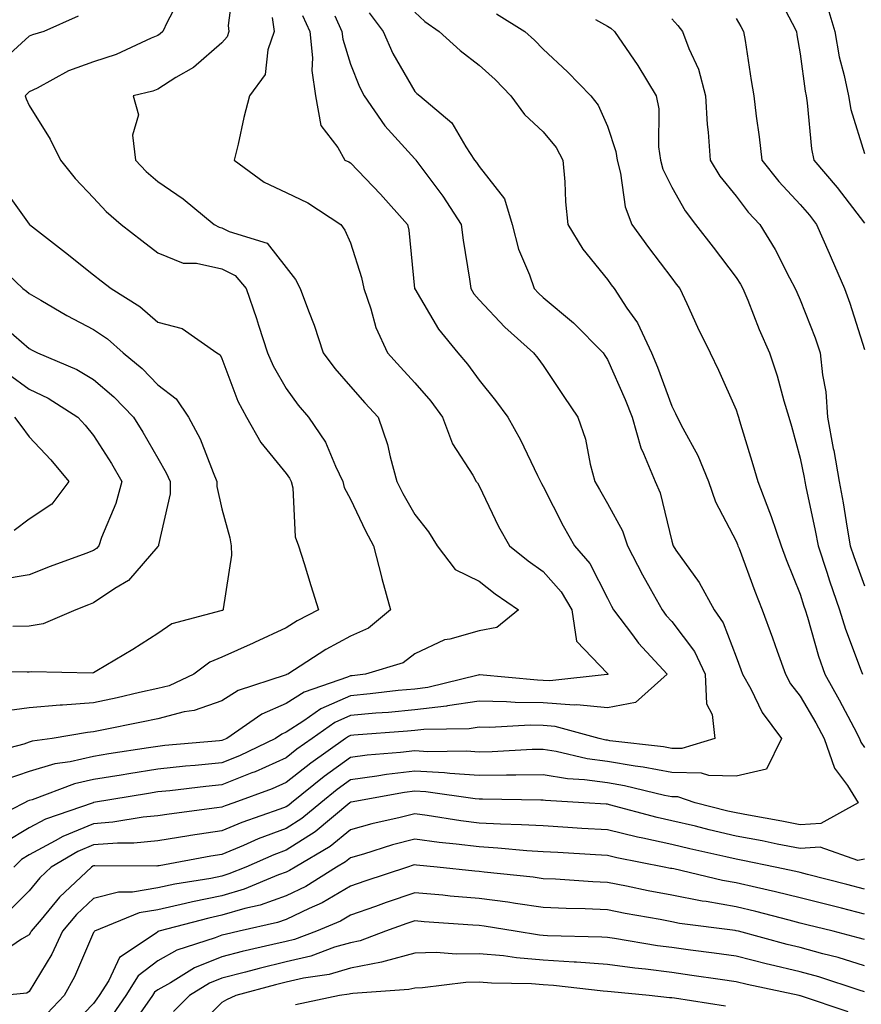
# Model space of a CAD drawing. Units: inches. Extents: x 1037123 to 1039763, y 7231898 to 7234538.
# Drawn here: x 1038087 to 1038218, y 7233531 to 7233684 of the extents above; entities that cross this region are included whole.
import ezdxf

# ---------------------------------------------------------------- set-up
doc = ezdxf.new("R2010")
doc.units = ezdxf.units.IN
doc.header["$MEASUREMENT"] = 0
doc.layers.add('Contour_10377231', color=7, linetype='Continuous', true_color=0xad86a0)

msp = doc.modelspace()

# ---------------------------------------------------------------- linework, layer by layer
at = {"layer": 'Contour_10377231'}
for points in [[(1038119.96, 7233690, 3015), (1038118.99, 7233682.87, 3015), (1038119.12, 7233681.92, 3015), (1038118.85, 7233681.12, 3015), (1038118.05, 7233680.17, 3015), (1038113.64, 7233676.33, 3015), (1038110.88, 7233674.75, 3015), (1038108.05, 7233672.96, 3015), (1038107.31, 7233672.66, 3015), (1038104.22, 7233671.92, 3015), (1038105.08, 7233668.96, 3015), (1038104.14, 7233665.82, 3015), (1038104.57, 7233661.92, 3015), (1038106.25, 7233660.12, 3015), (1038108.05, 7233658.57, 3015), (1038112, 7233655.87, 3015), (1038116.84, 7233651.92, 3015), (1038117.62, 7233651.48, 3015), (1038118.05, 7233651.38, 3015), (1038119.16, 7233650.82, 3015), (1038125.1, 7233648.98, 3015), (1038128.05, 7233645.21, 3015), (1038129.48, 7233643.36, 3015), (1038130.24, 7233641.92, 3015), (1038131.49, 7233638.48, 3015), (1038132.39, 7233636.25, 3015), (1038133.79, 7233631.92, 3015), (1038135.61, 7233629.48, 3015), (1038138.05, 7233626.67, 3015), (1038140.3, 7233624.17, 3015), (1038142.35, 7233621.92, 3015), (1038143.81, 7233617.68, 3015), (1038144.2, 7233615.77, 3015), (1038145.28, 7233611.92, 3015), (1038146.19, 7233610.06, 3015), (1038148.05, 7233606.76, 3015), (1038150.2, 7233604.08, 3015), (1038151.53, 7233601.92, 3015), (1038154.36, 7233598.23, 3015), (1038158.05, 7233596.4, 3015), (1038160.55, 7233594.42, 3015), (1038164.18, 7233591.92, 3015), (1038160.8, 7233589.18, 3015), (1038158.05, 7233588.68, 3015), (1038153.5, 7233587.36, 3015), (1038152.7, 7233587.26, 3015), (1038148.05, 7233585.1, 3015), (1038146.25, 7233583.72, 3015), (1038140.37, 7233581.92, 3015), (1038138.3, 7233581.68, 3015), (1038138.05, 7233581.65, 3015), (1038137.56, 7233581.44, 3015), (1038130.82, 7233579.15, 3015), (1038128.05, 7233577.37, 3015), (1038124.24, 7233575.73, 3015), (1038118.79, 7233571.92, 3015), (1038118.28, 7233571.69, 3015), (1038118.05, 7233571.59, 3015), (1038117.68, 7233571.55, 3015), (1038109.16, 7233570.81, 3015), (1038108.05, 7233570.69, 3015), (1038106.59, 7233570.46, 3015), (1038100.45, 7233569.52, 3015), (1038098.05, 7233569.13, 3015), (1038094.42, 7233568.3, 3015), (1038092.01, 7233567.96, 3015), (1038088.05, 7233566.8, 3015), (1038084.42, 7233565.56, 3015)], [(1038111.98, 7233687.99, 3014), (1038109.5, 7233683.37, 3014), (1038108.85, 7233681.92, 3014), (1038108.42, 7233681.55, 3014), (1038108.05, 7233681.31, 3014), (1038107.03, 7233680.9, 3014), (1038101.6, 7233678.36, 3014), (1038098.05, 7233677.22, 3014), (1038094.16, 7233675.8, 3014), (1038089.26, 7233673.12, 3014), (1038088.05, 7233672.55, 3014), (1038087.72, 7233672.25, 3014), (1038087.42, 7233671.92, 3014), (1038087.56, 7233671.43, 3014), (1038088.05, 7233670.41, 3014), (1038091.29, 7233665.15, 3014), (1038092.93, 7233661.92, 3014), (1038095.18, 7233659.06, 3014), (1038098.05, 7233656.03, 3014), (1038100.02, 7233653.9, 3014), (1038102.37, 7233651.92, 3014), (1038105.57, 7233649.43, 3014), (1038108.05, 7233647.47, 3014), (1038112.03, 7233645.89, 3014), (1038114.09, 7233645.88, 3014), (1038118.05, 7233644.99, 3014), (1038120.08, 7233643.94, 3014), (1038121.82, 7233641.92, 3014), (1038123.42, 7233637.29, 3014), (1038123.73, 7233636.23, 3014), (1038125.14, 7233631.92, 3014), (1038126.02, 7233629.89, 3014), (1038128.05, 7233626.37, 3014), (1038129.92, 7233623.79, 3014), (1038131.53, 7233621.92, 3014), (1038134.14, 7233618.02, 3014), (1038135.71, 7233614.27, 3014), (1038136.86, 7233611.92, 3014), (1038137.09, 7233610.95, 3014), (1038138.05, 7233609.16, 3014), (1038140.39, 7233604.25, 3014), (1038141.64, 7233601.92, 3014), (1038142.87, 7233597.1, 3014), (1038142.93, 7233596.81, 3014), (1038144.26, 7233591.92, 3014), (1038140.86, 7233589.1, 3014), (1038138.05, 7233587.83, 3014), (1038134.22, 7233585.75, 3014), (1038128.28, 7233581.92, 3014), (1038128.11, 7233581.86, 3014), (1038128.05, 7233581.82, 3014), (1038127.87, 7233581.75, 3014), (1038120.59, 7233579.38, 3014), (1038118.05, 7233577.79, 3014), (1038113.71, 7233576.26, 3014), (1038112.17, 7233576.05, 3014), (1038108.05, 7233574.99, 3014), (1038105.53, 7233574.44, 3014), (1038099.34, 7233573.21, 3014), (1038098.05, 7233572.94, 3014), (1038097.11, 7233572.87, 3014), (1038091.64, 7233571.92, 3014), (1038088.5, 7233571.48, 3014), (1038088.05, 7233571.34, 3014), (1038087.19, 7233571.05, 3014), (1038080.63, 7233569.34, 3014)], [(1038204.24, 7233688.1, 3025), (1038206.78, 7233683.2, 3025), (1038207.46, 7233681.92, 3025), (1038207.54, 7233681.41, 3025), (1038208.05, 7233678.45, 3025), (1038208.79, 7233672.66, 3025), (1038208.95, 7233671.92, 3025), (1038209.14, 7233670.84, 3025), (1038209.79, 7233663.66, 3025), (1038210.18, 7233661.92, 3025), (1038213.77, 7233657.65, 3025), (1038218.05, 7233652.11, 3025)], [(1038212.19, 7233686.05, 3026), (1038213.42, 7233681.92, 3026), (1038214.12, 7233678, 3026), (1038214.89, 7233675.07, 3026), (1038215.55, 7233671.92, 3026), (1038215.94, 7233669.8, 3026), (1038218.05, 7233662.95, 3026)], [(1038125.88, 7233684.09, 3016), (1038126.17, 7233681.92, 3016), (1038125.18, 7233679.05, 3016), (1038124.75, 7233675.21, 3016), (1038122.33, 7233671.92, 3016), (1038121.43, 7233668.55, 3016), (1038120.55, 7233664.41, 3016), (1038119.92, 7233661.92, 3016), (1038124.59, 7233658.46, 3016), (1038128.05, 7233656.89, 3016), (1038131.39, 7233655.26, 3016), (1038136.53, 7233651.92, 3016), (1038137.17, 7233651.04, 3016), (1038138.05, 7233649.06, 3016), (1038139.77, 7233643.65, 3016), (1038140.1, 7233641.92, 3016), (1038141.23, 7233638.75, 3016), (1038142, 7233635.86, 3016), (1038143.83, 7233631.92, 3016), (1038145.82, 7233629.7, 3016), (1038148.05, 7233627.26, 3016), (1038150.55, 7233624.42, 3016), (1038152.39, 7233621.92, 3016), (1038153.91, 7233617.79, 3016), (1038157.07, 7233612.89, 3016), (1038157.62, 7233611.92, 3016), (1038157.82, 7233611.68, 3016), (1038158.05, 7233611.26, 3016), (1038161.06, 7233604.93, 3016), (1038162.78, 7233601.92, 3016), (1038165.71, 7233599.57, 3016), (1038168.05, 7233597.91, 3016), (1038170.86, 7233594.73, 3016), (1038172.5, 7233591.92, 3016), (1038173.21, 7233587.08, 3016), (1038178.05, 7233582.05, 3016), (1038178.11, 7233581.97, 3016), (1038178.15, 7233581.92, 3016), (1038178.09, 7233581.87, 3016), (1038178.05, 7233581.86, 3016), (1038177.99, 7233581.87, 3016), (1038169.07, 7233580.9, 3016), (1038168.05, 7233580.97, 3016), (1038167.13, 7233580.99, 3016), (1038158.15, 7233581.82, 3016), (1038158.05, 7233581.82, 3016), (1038157.93, 7233581.8, 3016), (1038150.1, 7233579.86, 3016), (1038148.05, 7233579.62, 3016), (1038145.49, 7233579.37, 3016), (1038141.12, 7233578.85, 3016), (1038138.05, 7233578.56, 3016), (1038133.44, 7233576.53, 3016), (1038130.78, 7233574.66, 3016), (1038128.05, 7233572.91, 3016), (1038127.37, 7233572.61, 3016), (1038126.37, 7233571.92, 3016), (1038120.75, 7233569.22, 3016), (1038118.05, 7233568.16, 3016), (1038113.87, 7233567.73, 3016), (1038112.37, 7233567.6, 3016), (1038108.05, 7233567.14, 3016), (1038103.54, 7233566.43, 3016), (1038102.37, 7233566.24, 3016), (1038098.05, 7233565.53, 3016), (1038095.12, 7233564.86, 3016), (1038088.52, 7233562.39, 3016), (1038088.05, 7233562.25, 3016), (1038087.8, 7233562.17, 3016), (1038087.31, 7233561.92, 3016), (1038081.17, 7233558.8, 3016)], [(1038148.05, 7233684.95, 3020), (1038149.63, 7233683.49, 3020), (1038151.84, 7233681.92, 3020), (1038155.1, 7233678.97, 3020), (1038158.05, 7233676.71, 3020), (1038160.57, 7233674.44, 3020), (1038162.99, 7233671.92, 3020), (1038165.14, 7233669.01, 3020), (1038168.05, 7233666.3, 3020), (1038170.04, 7233663.9, 3020), (1038171.1, 7233661.92, 3020), (1038171.41, 7233658.56, 3020), (1038171.53, 7233655.4, 3020), (1038171.88, 7233651.92, 3020), (1038174.2, 7233648.07, 3020), (1038178.05, 7233643.35, 3020), (1038178.64, 7233642.52, 3020), (1038179.09, 7233641.92, 3020), (1038181.08, 7233638.89, 3020), (1038182.72, 7233636.59, 3020), (1038184.92, 7233631.92, 3020), (1038185.84, 7233629.72, 3020), (1038188.05, 7233623.65, 3020), (1038188.64, 7233622.51, 3020), (1038188.91, 7233621.92, 3020), (1038189.77, 7233620.21, 3020), (1038192.09, 7233615.97, 3020), (1038193.75, 7233611.92, 3020), (1038194.85, 7233608.72, 3020), (1038198.05, 7233602.63, 3020), (1038198.26, 7233602.13, 3020), (1038198.34, 7233601.92, 3020), (1038198.52, 7233601.46, 3020), (1038200.98, 7233594.85, 3020), (1038202.13, 7233591.92, 3020), (1038203.73, 7233587.6, 3020), (1038204.44, 7233585.52, 3020), (1038205.73, 7233581.92, 3020), (1038206.55, 7233580.43, 3020), (1038208.05, 7233578.51, 3020), (1038210.47, 7233574.34, 3020), (1038211.76, 7233571.92, 3020), (1038213.4, 7233567.28, 3020), (1038215.39, 7233564.59, 3020), (1038217.05, 7233561.92, 3020), (1038211.25, 7233558.72, 3020), (1038208.05, 7233558.5, 3020), (1038205.18, 7233559.06, 3020), (1038199.98, 7233559.98, 3020), (1038198.05, 7233560.35, 3020), (1038196.76, 7233560.64, 3020), (1038191.68, 7233561.92, 3020), (1038188.97, 7233562.85, 3020), (1038188.05, 7233562.86, 3020), (1038186.9, 7233563.07, 3020), (1038180.71, 7233564.58, 3020), (1038178.05, 7233565.03, 3020), (1038174.46, 7233565.51, 3020), (1038171.8, 7233565.67, 3020), (1038168.05, 7233566.28, 3020), (1038163.77, 7233566.2, 3020), (1038162.35, 7233566.22, 3020), (1038158.05, 7233566.14, 3020), (1038153.52, 7233566.46, 3020), (1038152.7, 7233566.58, 3020), (1038148.05, 7233566.85, 3020), (1038143.66, 7233566.31, 3020), (1038142.17, 7233566.04, 3020), (1038138.05, 7233565.48, 3020), (1038135.98, 7233563.99, 3020), (1038133.42, 7233561.92, 3020), (1038130.49, 7233559.48, 3020), (1038128.05, 7233557.93, 3020), (1038123.69, 7233556.29, 3020), (1038121.41, 7233555.29, 3020), (1038118.05, 7233553.89, 3020), (1038116.33, 7233553.63, 3020), (1038108.25, 7233552.12, 3020), (1038108.05, 7233552.09, 3020), (1038107.89, 7233552.08, 3020), (1038098.25, 7233552.12, 3020), (1038098.05, 7233552.1, 3020), (1038097.93, 7233552.05, 3020), (1038097.72, 7233551.92, 3020), (1038092.74, 7233547.24, 3020), (1038089.91, 7233543.78, 3020), (1038088.36, 7233541.92, 3020), (1038088.26, 7233541.71, 3020), (1038088.05, 7233541.36, 3020), (1038086.84, 7233540.7, 3020), (1038082.31, 7233537.65, 3020)], [(1038095.67, 7233684.3, 3013), (1038090.3, 7233681.92, 3013), (1038088.56, 7233681.42, 3013), (1038088.05, 7233681.18, 3013), (1038083.17, 7233676.79, 3013)], [(1038130.57, 7233684.44, 3017), (1038131.72, 7233681.92, 3017), (1038132.13, 7233677.83, 3017), (1038132.01, 7233675.88, 3017), (1038132.6, 7233671.92, 3017), (1038133.44, 7233667.31, 3017), (1038136.1, 7233663.88, 3017), (1038137.17, 7233661.92, 3017), (1038137.78, 7233661.66, 3017), (1038138.05, 7233661.49, 3017), (1038142.74, 7233656.61, 3017), (1038146.94, 7233651.92, 3017), (1038147.15, 7233651.02, 3017), (1038148.03, 7233641.95, 3017), (1038148.03, 7233641.9, 3017), (1038148.05, 7233641.87, 3017), (1038151.74, 7233635.61, 3017), (1038154.73, 7233631.92, 3017), (1038156.27, 7233630.15, 3017), (1038158.05, 7233627.66, 3017), (1038160.61, 7233624.49, 3017), (1038162.52, 7233621.92, 3017), (1038164.53, 7233618.4, 3017), (1038167.15, 7233612.83, 3017), (1038167.6, 7233611.92, 3017), (1038167.76, 7233611.62, 3017), (1038168.05, 7233611.12, 3017), (1038171.14, 7233605.02, 3017), (1038172.91, 7233601.92, 3017), (1038175.3, 7233599.16, 3017), (1038178.05, 7233593.76, 3017), (1038178.66, 7233592.53, 3017), (1038178.99, 7233591.92, 3017), (1038181.94, 7233588.04, 3017), (1038182.87, 7233586.74, 3017), (1038187.31, 7233581.92, 3017), (1038182.42, 7233577.54, 3017), (1038178.05, 7233576.67, 3017), (1038173.28, 7233577.16, 3017), (1038172.85, 7233577.12, 3017), (1038168.05, 7233577.46, 3017), (1038163.66, 7233577.54, 3017), (1038162.31, 7233577.65, 3017), (1038158.05, 7233577.74, 3017), (1038153.13, 7233577.01, 3017), (1038152.99, 7233576.97, 3017), (1038148.05, 7233576.39, 3017), (1038143.99, 7233575.99, 3017), (1038141.98, 7233575.85, 3017), (1038138.05, 7233575.48, 3017), (1038135.59, 7233574.39, 3017), (1038132.07, 7233571.92, 3017), (1038129.71, 7233570.25, 3017), (1038128.05, 7233568.92, 3017), (1038123.21, 7233566.75, 3017), (1038122.7, 7233566.57, 3017), (1038118.05, 7233564.72, 3017), (1038115.51, 7233564.47, 3017), (1038109.92, 7233563.8, 3017), (1038108.05, 7233563.61, 3017), (1038106.6, 7233563.38, 3017), (1038098.07, 7233561.95, 3017), (1038098.05, 7233561.94, 3017), (1038098.03, 7233561.94, 3017), (1038097.99, 7233561.92, 3017), (1038090.59, 7233559.38, 3017), (1038088.05, 7233558.02, 3017), (1038084.24, 7233555.73, 3017)], [(1038140.98, 7233684.85, 3019), (1038143.13, 7233681.92, 3019), (1038144.63, 7233678.5, 3019), (1038148.05, 7233672.57, 3019), (1038148.4, 7233672.26, 3019), (1038148.85, 7233671.92, 3019), (1038153.83, 7233667.7, 3019), (1038156, 7233663.98, 3019), (1038157.37, 7233661.92, 3019), (1038157.66, 7233661.53, 3019), (1038158.05, 7233660.91, 3019), (1038162.01, 7233655.88, 3019), (1038163.21, 7233651.92, 3019), (1038164.22, 7233648.08, 3019), (1038165.92, 7233644.04, 3019), (1038166.64, 7233641.92, 3019), (1038167.33, 7233641.2, 3019), (1038168.05, 7233640.55, 3019), (1038172.74, 7233636.62, 3019), (1038177.35, 7233631.92, 3019), (1038177.62, 7233631.5, 3019), (1038178.05, 7233630.87, 3019), (1038180.8, 7233624.68, 3019), (1038181.88, 7233621.92, 3019), (1038183.26, 7233617.13, 3019), (1038183.67, 7233616.29, 3019), (1038185.45, 7233611.92, 3019), (1038186.27, 7233610.15, 3019), (1038188.05, 7233602.65, 3019), (1038188.21, 7233602.07, 3019), (1038188.26, 7233601.92, 3019), (1038188.71, 7233601.25, 3019), (1038192.33, 7233596.19, 3019), (1038194.67, 7233591.92, 3019), (1038196.06, 7233589.92, 3019), (1038198.05, 7233584.64, 3019), (1038198.81, 7233582.67, 3019), (1038199.07, 7233581.92, 3019), (1038200.34, 7233579.63, 3019), (1038202.11, 7233575.99, 3019), (1038205.14, 7233571.92, 3019), (1038202.8, 7233567.17, 3019), (1038198.05, 7233566.06, 3019), (1038193.81, 7233566.17, 3019), (1038192.68, 7233566.55, 3019), (1038188.05, 7233566.61, 3019), (1038183.6, 7233567.47, 3019), (1038182.37, 7233567.6, 3019), (1038178.05, 7233568.33, 3019), (1038174.89, 7233568.76, 3019), (1038170.06, 7233569.91, 3019), (1038168.05, 7233570.23, 3019), (1038166.33, 7233570.2, 3019), (1038160.12, 7233569.85, 3019), (1038158.05, 7233569.81, 3019), (1038156.08, 7233569.96, 3019), (1038150.1, 7233569.87, 3019), (1038148.05, 7233569.99, 3019), (1038145.84, 7233569.72, 3019), (1038140.65, 7233569.32, 3019), (1038138.05, 7233568.97, 3019), (1038133.95, 7233566.01, 3019), (1038128.89, 7233561.92, 3019), (1038128.44, 7233561.53, 3019), (1038128.05, 7233561.29, 3019), (1038127.03, 7233560.9, 3019), (1038121.14, 7233558.84, 3019), (1038118.05, 7233557.57, 3019), (1038113.15, 7233556.82, 3019), (1038112.91, 7233556.77, 3019), (1038108.05, 7233555.98, 3019), (1038104.32, 7233555.65, 3019), (1038101.78, 7233555.66, 3019), (1038098.05, 7233555.38, 3019), (1038095.61, 7233554.36, 3019), (1038091.47, 7233551.92, 3019), (1038089.71, 7233550.26, 3019), (1038088.05, 7233548.23, 3019), (1038084.89, 7233545.08, 3019)], [(1038135.63, 7233684.34, 3018), (1038136.72, 7233681.92, 3018), (1038136.86, 7233680.72, 3018), (1038138.05, 7233676.84, 3018), (1038139.44, 7233673.31, 3018), (1038140.18, 7233671.92, 3018), (1038143.4, 7233667.27, 3018), (1038148.05, 7233662.11, 3018), (1038148.15, 7233662.02, 3018), (1038148.21, 7233661.92, 3018), (1038152.42, 7233656.3, 3018), (1038155.28, 7233651.92, 3018), (1038155.59, 7233649.46, 3018), (1038156.57, 7233643.41, 3018), (1038156.76, 7233641.92, 3018), (1038157.25, 7233641.13, 3018), (1038158.05, 7233640.18, 3018), (1038162.05, 7233635.91, 3018), (1038166.55, 7233631.92, 3018), (1038167.21, 7233631.09, 3018), (1038168.05, 7233629.96, 3018), (1038171.27, 7233625.14, 3018), (1038173.44, 7233621.92, 3018), (1038174.63, 7233618.49, 3018), (1038175.37, 7233614.61, 3018), (1038176.1, 7233611.92, 3018), (1038176.78, 7233610.65, 3018), (1038178.05, 7233608.5, 3018), (1038180.37, 7233604.25, 3018), (1038181.17, 7233601.92, 3018), (1038183.5, 7233597.37, 3018), (1038184.69, 7233595.28, 3018), (1038186.55, 7233591.92, 3018), (1038187.19, 7233591.06, 3018), (1038188.05, 7233590.13, 3018), (1038191.59, 7233585.45, 3018), (1038193.26, 7233581.92, 3018), (1038193.44, 7233577.3, 3018), (1038194.32, 7233575.65, 3018), (1038194.73, 7233571.92, 3018), (1038189.63, 7233570.35, 3018), (1038188.05, 7233570.37, 3018), (1038186.74, 7233570.61, 3018), (1038178.4, 7233571.58, 3018), (1038178.05, 7233571.64, 3018), (1038177.8, 7233571.67, 3018), (1038176.74, 7233571.92, 3018), (1038169.92, 7233573.8, 3018), (1038168.05, 7233573.94, 3018), (1038166, 7233573.97, 3018), (1038159.75, 7233573.63, 3018), (1038158.05, 7233573.66, 3018), (1038156.53, 7233573.43, 3018), (1038149.46, 7233573.33, 3018), (1038148.05, 7233573.16, 3018), (1038146.92, 7233573.05, 3018), (1038138.58, 7233572.45, 3018), (1038138.05, 7233572.4, 3018), (1038137.72, 7233572.25, 3018), (1038137.25, 7233571.92, 3018), (1038131.86, 7233568.1, 3018), (1038128.05, 7233565.05, 3018), (1038125.88, 7233564.09, 3018), (1038119.89, 7233561.92, 3018), (1038118.52, 7233561.44, 3018), (1038118.05, 7233561.25, 3018), (1038117.25, 7233561.13, 3018), (1038109.81, 7233560.16, 3018), (1038108.05, 7233559.88, 3018), (1038105.8, 7233559.67, 3018), (1038101.08, 7233558.88, 3018), (1038098.05, 7233558.66, 3018), (1038093.28, 7233556.68, 3018), (1038092.11, 7233555.98, 3018), (1038088.05, 7233553.81, 3018), (1038086.86, 7233553.1, 3018), (1038085.67, 7233551.92, 3018)], [(1038160.78, 7233684.65, 3021), (1038165.2, 7233681.92, 3021), (1038166.7, 7233680.58, 3021), (1038168.05, 7233679.18, 3021), (1038171.8, 7233675.67, 3021), (1038175.43, 7233671.92, 3021), (1038176.59, 7233670.46, 3021), (1038178.05, 7233667.18, 3021), (1038179.36, 7233663.23, 3021), (1038179.55, 7233661.92, 3021), (1038180.08, 7233659.89, 3021), (1038180.78, 7233654.65, 3021), (1038181.82, 7233651.92, 3021), (1038184.42, 7233648.3, 3021), (1038188.05, 7233643.54, 3021), (1038188.75, 7233642.63, 3021), (1038189.3, 7233641.92, 3021), (1038190.39, 7233639.59, 3021), (1038192.07, 7233635.93, 3021), (1038194.01, 7233631.92, 3021), (1038195.34, 7233629.21, 3021), (1038198.05, 7233623.04, 3021), (1038198.34, 7233622.21, 3021), (1038198.44, 7233621.92, 3021), (1038198.6, 7233621.37, 3021), (1038200.69, 7233614.56, 3021), (1038201.45, 7233611.92, 3021), (1038203.28, 7233607.16, 3021), (1038203.5, 7233606.47, 3021), (1038205.06, 7233601.92, 3021), (1038205.88, 7233599.75, 3021), (1038208.05, 7233594.38, 3021), (1038208.62, 7233592.5, 3021), (1038208.83, 7233591.92, 3021), (1038209.18, 7233590.8, 3021), (1038210.88, 7233584.75, 3021), (1038211.86, 7233581.92, 3021), (1038214.1, 7233577.96, 3021), (1038216.37, 7233573.61, 3021), (1038217.27, 7233571.92, 3021), (1038217.46, 7233571.33, 3021), (1038218.05, 7233570.54, 3021)], [(1038188.05, 7233683.88, 3023), (1038188.99, 7233682.87, 3023), (1038189.73, 7233681.92, 3023), (1038190.71, 7233679.26, 3023), (1038192.21, 7233676.07, 3023), (1038193.32, 7233671.92, 3023), (1038193.58, 7233667.45, 3023), (1038193.73, 7233666.25, 3023), (1038194.01, 7233661.92, 3023), (1038195.53, 7233659.4, 3023), (1038198.05, 7233656.29, 3023), (1038199.96, 7233653.83, 3023), (1038201.74, 7233651.92, 3023), (1038204.16, 7233648.02, 3023), (1038206.39, 7233643.59, 3023), (1038207.27, 7233641.92, 3023), (1038207.5, 7233641.37, 3023), (1038208.05, 7233640.17, 3023), (1038210.37, 7233634.25, 3023), (1038211.17, 7233631.92, 3023), (1038211.49, 7233628.48, 3023), (1038212.01, 7233625.88, 3023), (1038212.29, 7233621.92, 3023), (1038213.19, 7233617.06, 3023), (1038213.25, 7233616.72, 3023), (1038214.1, 7233611.92, 3023), (1038214.73, 7233608.61, 3023), (1038215.34, 7233604.63, 3023), (1038215.82, 7233601.92, 3023), (1038216.37, 7233600.24, 3023), (1038218.05, 7233595.68, 3023)], [(1038198.05, 7233683.94, 3024), (1038198.81, 7233682.69, 3024), (1038199.24, 7233681.92, 3024), (1038199.48, 7233680.5, 3024), (1038200.43, 7233674.31, 3024), (1038200.84, 7233671.92, 3024), (1038201.21, 7233668.76, 3024), (1038201.64, 7233665.52, 3024), (1038202.07, 7233661.92, 3024), (1038204.71, 7233658.59, 3024), (1038208.05, 7233655.03, 3024), (1038209.48, 7233653.35, 3024), (1038210.59, 7233651.92, 3024), (1038212.54, 7233647.43, 3024), (1038212.85, 7233646.71, 3024), (1038214.94, 7233641.92, 3024), (1038215.78, 7233639.64, 3024), (1038218.05, 7233632.43, 3024)], [(1038176.17, 7233683.8, 3022), (1038178.05, 7233682.76, 3022), (1038178.58, 7233682.44, 3022), (1038179.16, 7233681.92, 3022), (1038181.53, 7233678.43, 3022), (1038182.78, 7233676.66, 3022), (1038185.63, 7233671.92, 3022), (1038186.02, 7233669.9, 3022), (1038186, 7233663.96, 3022), (1038186.29, 7233661.92, 3022), (1038186.66, 7233660.53, 3022), (1038188.05, 7233657.71, 3022), (1038190.12, 7233654, 3022), (1038191.74, 7233651.92, 3022), (1038194.5, 7233648.38, 3022), (1038198.05, 7233643.67, 3022), (1038198.73, 7233642.6, 3022), (1038199.1, 7233641.92, 3022), (1038199.87, 7233640.11, 3022), (1038201.68, 7233635.56, 3022), (1038203.28, 7233631.92, 3022), (1038204.46, 7233628.34, 3022), (1038205.51, 7233624.47, 3022), (1038206.27, 7233621.92, 3022), (1038206.68, 7233620.54, 3022), (1038208.05, 7233615.55, 3022), (1038208.64, 7233612.51, 3022), (1038208.75, 7233611.92, 3022), (1038208.91, 7233611.06, 3022), (1038210.39, 7233604.27, 3022), (1038210.82, 7233601.92, 3022), (1038212.17, 7233597.8, 3022), (1038212.58, 7233596.45, 3022), (1038214.14, 7233591.92, 3022), (1038215.08, 7233588.95, 3022), (1038217.54, 7233582.44, 3022), (1038217.72, 7233581.92, 3022)], [(1038083.89, 7233657.76, 3013), (1038088.03, 7233651.94, 3013), (1038088.05, 7233651.91, 3013), (1038088.07, 7233651.9, 3013), (1038093.67, 7233647.55, 3013), (1038098.05, 7233644.09, 3013), (1038099.26, 7233643.14, 3013), (1038100.8, 7233641.92, 3013), (1038105.26, 7233639.14, 3013), (1038108.05, 7233636.71, 3013), (1038111.84, 7233635.7, 3013), (1038117.25, 7233631.92, 3013), (1038117.74, 7233631.61, 3013), (1038118.05, 7233631.04, 3013), (1038120.51, 7233624.39, 3013), (1038121.84, 7233621.92, 3013), (1038124.1, 7233617.96, 3013), (1038128.05, 7233613.16, 3013), (1038128.58, 7233612.44, 3013), (1038128.83, 7233611.92, 3013), (1038129.07, 7233610.9, 3013), (1038129.42, 7233603.29, 3013), (1038129.94, 7233601.92, 3013), (1038130.82, 7233599.15, 3013), (1038131.88, 7233595.74, 3013), (1038133.09, 7233591.92, 3013), (1038129.75, 7233590.21, 3013), (1038128.05, 7233589.16, 3013), (1038123.11, 7233586.87, 3013), (1038122.91, 7233586.78, 3013), (1038118.05, 7233584.58, 3013), (1038116.17, 7233583.8, 3013), (1038113.69, 7233581.92, 3013), (1038109.83, 7233580.14, 3013), (1038108.05, 7233579.69, 3013), (1038105.2, 7233579.07, 3013), (1038101.72, 7233578.25, 3013), (1038098.05, 7233577.47, 3013), (1038093.25, 7233577.12, 3013), (1038092.85, 7233577.13, 3013), (1038088.05, 7233576.7, 3013), (1038083.83, 7233576.14, 3013)], [(1038082.42, 7233646.3, 3012), (1038087.03, 7233641.92, 3012), (1038087.62, 7233641.5, 3012), (1038088.05, 7233641.14, 3012), (1038089.87, 7233640.1, 3012), (1038093.89, 7233637.75, 3012), (1038098.05, 7233635.55, 3012), (1038100.22, 7233634.1, 3012), (1038102.68, 7233631.92, 3012), (1038105.61, 7233629.48, 3012), (1038108.05, 7233626.94, 3012), (1038110.9, 7233624.77, 3012), (1038112.84, 7233621.92, 3012), (1038114.65, 7233618.53, 3012), (1038116.66, 7233613.31, 3012), (1038117.27, 7233611.92, 3012), (1038117.27, 7233611.14, 3012), (1038118.05, 7233607.64, 3012), (1038119.28, 7233603.16, 3012), (1038119.48, 7233601.92, 3012), (1038119.55, 7233600.43, 3012), (1038118.23, 7233592.1, 3012), (1038118.25, 7233591.92, 3012), (1038118.11, 7233591.86, 3012), (1038118.05, 7233591.83, 3012), (1038117.89, 7233591.77, 3012), (1038110.22, 7233589.75, 3012), (1038108.05, 7233588.28, 3012), (1038104.18, 7233585.78, 3012), (1038098.58, 7233582.45, 3012), (1038098.05, 7233582.13, 3012), (1038097.87, 7233582.09, 3012), (1038088.42, 7233582.3, 3012), (1038088.05, 7233582.23, 3012), (1038087.74, 7233582.23, 3012), (1038078.54, 7233582.41, 3012)], [(1038083.21, 7233636.76, 3011), (1038088.05, 7233632.61, 3011), (1038088.5, 7233632.36, 3011), (1038089.36, 7233631.92, 3011), (1038095.47, 7233629.33, 3011), (1038098.05, 7233627.8, 3011), (1038101.23, 7233625.09, 3011), (1038104.3, 7233621.92, 3011), (1038105.75, 7233619.61, 3011), (1038108.05, 7233615.53, 3011), (1038109.38, 7233613.25, 3011), (1038109.96, 7233611.92, 3011), (1038109.96, 7233610.01, 3011), (1038108.17, 7233602.04, 3011), (1038108.17, 7233601.92, 3011), (1038108.13, 7233601.84, 3011), (1038108.05, 7233601.78, 3011), (1038103.48, 7233596.48, 3011), (1038101.39, 7233595.25, 3011), (1038098.05, 7233593.01, 3011), (1038097.27, 7233592.71, 3011), (1038095.32, 7233591.92, 3011), (1038090.24, 7233589.74, 3011), (1038088.05, 7233589.38, 3011), (1038085.49, 7233589.36, 3011)], [(1038084.79, 7233628.67, 3010), (1038088.05, 7233626.26, 3010), (1038090.98, 7233624.85, 3010), (1038095.59, 7233621.92, 3010), (1038096.78, 7233620.65, 3010), (1038098.05, 7233619.09, 3010), (1038100.84, 7233614.71, 3010), (1038102.48, 7233611.92, 3010), (1038101.51, 7233608.47, 3010), (1038099.32, 7233603.2, 3010), (1038098.89, 7233601.92, 3010), (1038098.5, 7233601.48, 3010), (1038098.05, 7233601.18, 3010), (1038096.86, 7233600.73, 3010), (1038091.29, 7233598.69, 3010), (1038088.05, 7233597.4, 3010), (1038083.38, 7233596.6, 3010)], [(1038085.78, 7233621.92, 3009), (1038086.76, 7233620.63, 3009), (1038088.05, 7233618.84, 3009), (1038091.43, 7233615.3, 3009), (1038094.22, 7233611.92, 3009), (1038091.57, 7233608.4, 3009), (1038088.05, 7233606.05, 3009), (1038085.71, 7233604.27, 3009)], [(1038218.05, 7233553.13, 3021), (1038217.01, 7233552.95, 3021), (1038211.16, 7233555.02, 3021), (1038208.05, 7233554.81, 3021), (1038204.48, 7233555.5, 3021), (1038202.11, 7233555.98, 3021), (1038198.05, 7233556.75, 3021), (1038193.85, 7233557.72, 3021), (1038191.72, 7233558.26, 3021), (1038188.05, 7233559.13, 3021), (1038185.76, 7233559.63, 3021), (1038178.36, 7233561.61, 3021), (1038178.05, 7233561.69, 3021), (1038177.84, 7233561.7, 3021), (1038174.36, 7233561.92, 3021), (1038168.4, 7233562.26, 3021), (1038168.05, 7233562.32, 3021), (1038167.66, 7233562.31, 3021), (1038158.62, 7233562.48, 3021), (1038158.05, 7233562.47, 3021), (1038157.46, 7233562.51, 3021), (1038149.75, 7233563.62, 3021), (1038148.05, 7233563.72, 3021), (1038146.45, 7233563.52, 3021), (1038138.15, 7233562.02, 3021), (1038138.05, 7233562, 3021), (1038138.01, 7233561.97, 3021), (1038137.95, 7233561.92, 3021), (1038132.56, 7233557.42, 3021), (1038128.05, 7233554.57, 3021), (1038126.14, 7233553.84, 3021), (1038121.74, 7233551.92, 3021), (1038119.14, 7233550.84, 3021), (1038118.05, 7233550.51, 3021), (1038116.29, 7233550.15, 3021), (1038110.71, 7233549.26, 3021), (1038108.05, 7233548.67, 3021), (1038104.14, 7233548, 3021), (1038101.96, 7233548.01, 3021), (1038098.05, 7233547.02, 3021), (1038095.43, 7233544.54, 3021), (1038093.25, 7233541.92, 3021), (1038091.59, 7233538.39, 3021), (1038088.05, 7233532.53, 3021), (1038087.66, 7233532.31, 3021), (1038083.99, 7233531.92, 3021)], [(1038218.05, 7233548.5, 3022), (1038215.32, 7233549.2, 3022), (1038209.2, 7233550.77, 3022), (1038208.05, 7233551.06, 3022), (1038207.37, 7233551.24, 3022), (1038204.16, 7233551.92, 3022), (1038199.09, 7233552.96, 3022), (1038198.05, 7233553.16, 3022), (1038196.45, 7233553.53, 3022), (1038190.86, 7233554.74, 3022), (1038188.05, 7233555.42, 3022), (1038183.56, 7233556.41, 3022), (1038182.7, 7233556.58, 3022), (1038178.05, 7233557.69, 3022), (1038174.07, 7233557.94, 3022), (1038171.9, 7233558.07, 3022), (1038168.05, 7233558.32, 3022), (1038164.65, 7233558.51, 3022), (1038161.39, 7233558.57, 3022), (1038158.05, 7233558.76, 3022), (1038155.24, 7233559.11, 3022), (1038150, 7233559.96, 3022), (1038148.05, 7233560.22, 3022), (1038145.76, 7233559.63, 3022), (1038141.35, 7233558.62, 3022), (1038138.05, 7233557.69, 3022), (1038134.87, 7233555.1, 3022), (1038129.42, 7233551.92, 3022), (1038128.58, 7233551.39, 3022), (1038128.05, 7233551.14, 3022), (1038126.84, 7233550.71, 3022), (1038121.49, 7233548.48, 3022), (1038118.05, 7233547.46, 3022), (1038113.44, 7233546.53, 3022), (1038112.37, 7233546.25, 3022), (1038108.05, 7233545.27, 3022), (1038105.18, 7233544.79, 3022), (1038098.23, 7233541.92, 3022), (1038098.13, 7233541.85, 3022), (1038098.05, 7233541.71, 3022), (1038095.12, 7233534.85, 3022), (1038093.48, 7233531.92, 3022), (1038090.82, 7233529.15, 3022)], [(1038218.05, 7233544.6, 3023), (1038214.48, 7233545.5, 3023), (1038212.21, 7233546.07, 3023), (1038208.05, 7233547.13, 3023), (1038204.22, 7233548.08, 3023), (1038201.25, 7233548.73, 3023), (1038198.05, 7233549.48, 3023), (1038195.96, 7233549.83, 3023), (1038188.36, 7233551.62, 3023), (1038188.05, 7233551.68, 3023), (1038187.84, 7233551.71, 3023), (1038186.88, 7233551.92, 3023), (1038179.48, 7233553.36, 3023), (1038178.05, 7233553.7, 3023), (1038176.16, 7233553.81, 3023), (1038170.3, 7233554.17, 3023), (1038168.05, 7233554.3, 3023), (1038165.51, 7233554.45, 3023), (1038161, 7233554.88, 3023), (1038158.05, 7233555.04, 3023), (1038154.5, 7233555.48, 3023), (1038151.86, 7233555.73, 3023), (1038148.05, 7233556.25, 3023), (1038144.61, 7233555.36, 3023), (1038140.06, 7233553.93, 3023), (1038138.05, 7233553.37, 3023), (1038137.25, 7233552.72, 3023), (1038135.88, 7233551.92, 3023), (1038131.08, 7233548.9, 3023), (1038128.05, 7233547.46, 3023), (1038123.97, 7233546, 3023), (1038121.59, 7233545.46, 3023), (1038118.05, 7233544.41, 3023), (1038115.98, 7233543.99, 3023), (1038108.23, 7233541.92, 3023), (1038108.09, 7233541.88, 3023), (1038108.05, 7233541.86, 3023), (1038107.78, 7233541.65, 3023), (1038102.09, 7233537.87, 3023), (1038100.43, 7233534.29, 3023), (1038098.95, 7233531.92, 3023), (1038098.58, 7233531.39, 3023), (1038098.05, 7233530.69, 3023), (1038093.77, 7233526.21, 3023)], [(1038218.05, 7233540.63, 3024), (1038217.07, 7233540.93, 3024), (1038213.15, 7233541.92, 3024), (1038209.09, 7233542.95, 3024), (1038208.05, 7233543.21, 3024), (1038206.33, 7233543.63, 3024), (1038201.16, 7233545.02, 3024), (1038198.05, 7233545.75, 3024), (1038193.42, 7233546.54, 3024), (1038192.76, 7233546.63, 3024), (1038188.05, 7233547.54, 3024), (1038184.36, 7233548.24, 3024), (1038181.02, 7233548.94, 3024), (1038178.05, 7233549.54, 3024), (1038175.76, 7233549.63, 3024), (1038169.94, 7233550.02, 3024), (1038168.05, 7233550.1, 3024), (1038166.47, 7233550.33, 3024), (1038158.83, 7233551.14, 3024), (1038158.05, 7233551.24, 3024), (1038157.42, 7233551.3, 3024), (1038151.53, 7233551.92, 3024), (1038148.34, 7233552.22, 3024), (1038148.05, 7233552.26, 3024), (1038147.78, 7233552.19, 3024), (1038146.9, 7233551.92, 3024), (1038140.26, 7233549.7, 3024), (1038138.05, 7233548.92, 3024), (1038133.64, 7233546.34, 3024), (1038131.6, 7233545.47, 3024), (1038128.05, 7233543.78, 3024), (1038126.68, 7233543.29, 3024), (1038120.71, 7233541.92, 3024), (1038118.54, 7233541.43, 3024), (1038118.05, 7233541.31, 3024), (1038117.01, 7233540.88, 3024), (1038111, 7233538.97, 3024), (1038108.05, 7233537.34, 3024), (1038105, 7233534.98, 3024), (1038103.09, 7233531.92, 3024), (1038101.02, 7233528.95, 3024)], [(1038218.05, 7233536.57, 3025), (1038213.95, 7233537.82, 3025), (1038211.55, 7233538.41, 3025), (1038208.05, 7233539.4, 3025), (1038206, 7233539.88, 3025), (1038198.44, 7233541.92, 3025), (1038198.05, 7233542.02, 3025), (1038197.93, 7233542.04, 3025), (1038189.28, 7233543.15, 3025), (1038188.05, 7233543.38, 3025), (1038186.23, 7233543.74, 3025), (1038180.82, 7233544.68, 3025), (1038178.05, 7233545.24, 3025), (1038174.57, 7233545.4, 3025), (1038171.6, 7233545.47, 3025), (1038168.05, 7233545.64, 3025), (1038163.73, 7233546.25, 3025), (1038162.56, 7233546.43, 3025), (1038158.05, 7233547.03, 3025), (1038153.54, 7233547.41, 3025), (1038152.44, 7233547.53, 3025), (1038148.05, 7233547.92, 3025), (1038143.58, 7233546.38, 3025), (1038141.92, 7233545.79, 3025), (1038138.05, 7233544.42, 3025), (1038136.47, 7233543.5, 3025), (1038132.76, 7233541.92, 3025), (1038129.32, 7233540.64, 3025), (1038128.05, 7233540.35, 3025), (1038125.98, 7233539.85, 3025), (1038121.19, 7233538.78, 3025), (1038118.05, 7233537.97, 3025), (1038113.75, 7233536.22, 3025), (1038110.06, 7233533.92, 3025), (1038108.05, 7233532.81, 3025), (1038107.54, 7233532.43, 3025), (1038107.23, 7233531.92, 3025), (1038105.34, 7233529.2, 3025)], [(1038218.05, 7233532.51, 3026), (1038217.21, 7233532.76, 3026), (1038210.96, 7233534.83, 3026), (1038208.05, 7233535.64, 3026), (1038203.19, 7233536.77, 3026), (1038202.95, 7233536.82, 3026), (1038198.05, 7233538.04, 3026), (1038194.65, 7233538.52, 3026), (1038190.98, 7233539, 3026), (1038188.05, 7233539.4, 3026), (1038185.82, 7233539.68, 3026), (1038179.16, 7233540.81, 3026), (1038178.05, 7233540.96, 3026), (1038177.15, 7233541.03, 3026), (1038168.73, 7233541.24, 3026), (1038168.05, 7233541.29, 3026), (1038167.46, 7233541.33, 3026), (1038163.66, 7233541.92, 3026), (1038158.83, 7233542.71, 3026), (1038158.05, 7233542.81, 3026), (1038157.07, 7233542.9, 3026), (1038149.53, 7233543.4, 3026), (1038148.05, 7233543.53, 3026), (1038146.84, 7233543.12, 3026), (1038143.52, 7233541.92, 3026), (1038139.53, 7233540.44, 3026), (1038138.05, 7233540.15, 3026), (1038135.57, 7233539.43, 3026), (1038131.9, 7233538.07, 3026), (1038128.05, 7233537.17, 3026), (1038123.81, 7233536.15, 3026), (1038121.7, 7233535.57, 3026), (1038118.05, 7233534.64, 3026), (1038116.12, 7233533.85, 3026), (1038113.01, 7233531.92, 3026), (1038110.51, 7233529.46, 3026)], [(1038215.51, 7233529.38, 3027), (1038208.11, 7233531.87, 3027), (1038208.05, 7233531.88, 3027), (1038208.03, 7233531.89, 3027), (1038207.89, 7233531.92, 3027), (1038199.77, 7233533.63, 3027), (1038198.05, 7233534.06, 3027), (1038195.57, 7233534.4, 3027), (1038191.19, 7233535.06, 3027), (1038188.05, 7233535.49, 3027), (1038183.95, 7233536.02, 3027), (1038182.31, 7233536.18, 3027), (1038178.05, 7233536.77, 3027), (1038173.25, 7233537.12, 3027), (1038172.84, 7233537.13, 3027), (1038168.05, 7233537.45, 3027), (1038163.91, 7233537.78, 3027), (1038161.88, 7233538.09, 3027), (1038158.05, 7233538.44, 3027), (1038154.5, 7233538.36, 3027), (1038151.37, 7233538.6, 3027), (1038148.05, 7233538.5, 3027), (1038143.44, 7233537.3, 3027), (1038142.87, 7233537.1, 3027), (1038138.05, 7233536.18, 3027), (1038134.75, 7233535.22, 3027), (1038130.76, 7233534.63, 3027), (1038128.05, 7233534.01, 3027), (1038126.37, 7233533.6, 3027), (1038120.22, 7233531.92, 3027), (1038118.73, 7233531.24, 3027), (1038118.05, 7233530.83, 3027), (1038113.56, 7233526.4, 3027)], [(1038196.41, 7233530.28, 3028), (1038188.46, 7233531.51, 3028), (1038188.05, 7233531.55, 3028), (1038187.72, 7233531.59, 3028), (1038184.53, 7233531.92, 3028), (1038178.64, 7233532.5, 3028), (1038178.05, 7233532.57, 3028), (1038177.35, 7233532.62, 3028), (1038169.63, 7233533.51, 3028), (1038168.05, 7233533.61, 3028), (1038166.21, 7233533.76, 3028), (1038159.98, 7233533.85, 3028), (1038158.05, 7233534.03, 3028), (1038156, 7233533.98, 3028), (1038149.24, 7233533.12, 3028), (1038148.05, 7233533.08, 3028), (1038147.13, 7233532.85, 3028), (1038138.4, 7233532.26, 3028), (1038138.05, 7233532.2, 3028), (1038137.84, 7233532.13, 3028), (1038136.33, 7233531.92, 3028), (1038129.5, 7233530.46, 3028)]]:
    msp.add_polyline3d(points, dxfattribs=at)

doc.saveas('drawing.dxf')
